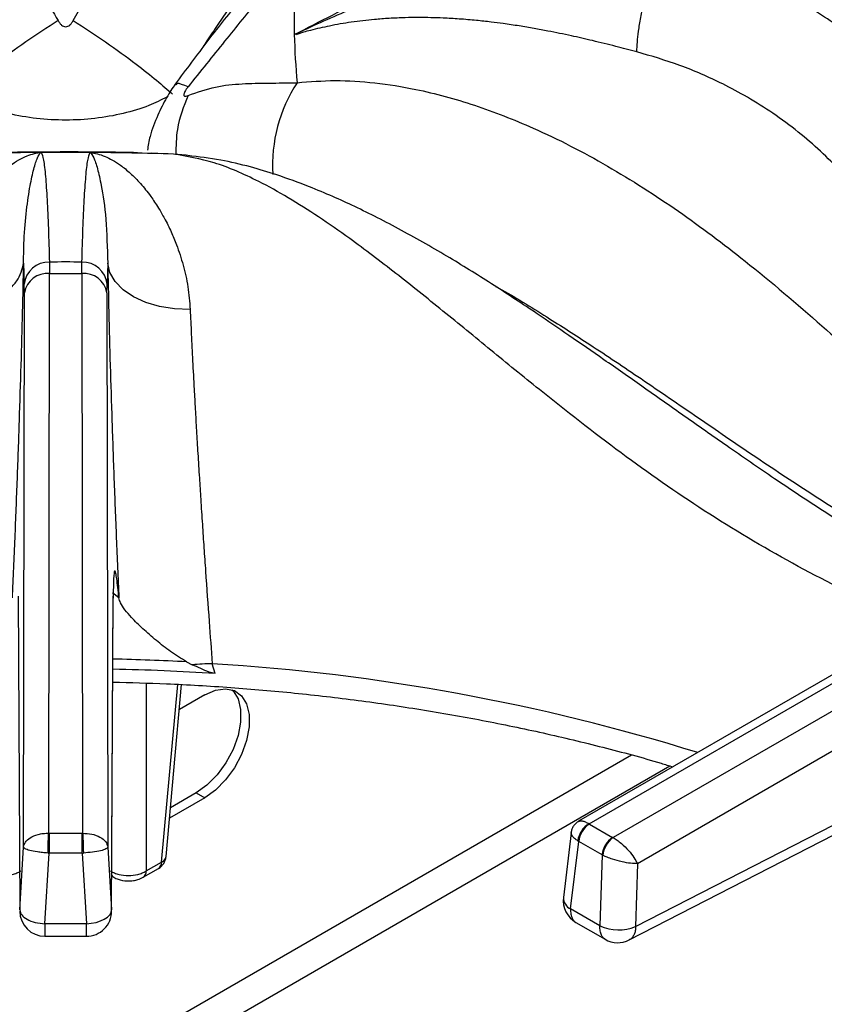
# Model space of a CAD drawing. Units: millimetres. Extents: x 5 to 415, y 5 to 292.
# Drawn here: x 345 to 352, y 236 to 244 of the extents above; entities that cross this region are included whole.
import ezdxf

# ---------------------------------------------------------------- set-up
doc = ezdxf.new("R2010")
doc.units = ezdxf.units.MM

msp = doc.modelspace()

# ---------------------------------------------------------------- linework, layer by layer
at = {"color": 7, "linetype": 'Continuous', "lineweight": 25}
for p, q in [((347.3776, 243.6008), (347.3943, 243.6078)), ((347.3943, 243.6078), (347.3928, 243.6)), ((345.2851, 242.627), (345.2732, 242.627)), ((345.2883, 242.6278), (345.2851, 242.627)), ((346.2783, 242.6173), (346.2018, 242.6228)), ((345.1434, 241.714), (345.1487, 241.5404)), ((345.3563, 241.7231), (345.3575, 241.6286)), ((345.623, 241.6286), (345.6242, 241.7231)), ((345.837, 241.7149), (345.8318, 241.5404)), ((345.3503, 237.0073), (345.3575, 241.6286)), ((345.3575, 241.6286), (345.623, 241.6286)), ((345.623, 241.6286), (345.6301, 237.0073)), ((345.1494, 241.4695), (345.1487, 241.5404)), ((345.831, 241.4695), (345.8318, 241.5404)), ((345.1423, 236.8926), (345.1494, 241.4695)), ((345.831, 241.4695), (345.8381, 236.8926)), ((353.5999, 239.3431), (349.7241, 237.1057)), ((349.8102, 237.0849), (353.704, 239.3328)), ((353.9021, 239.2185), (350.0082, 236.9706)), ((345.0977, 238.965), (345.111, 236.3737)), ((345.8695, 236.3737), (345.8828, 238.965)), ((345.8698, 236.3638), (345.8831, 238.955)), ((354.0492, 238.9724), (350.2092, 236.7556)), ((346.4889, 238.422), (346.5357, 238.3982)), ((346.7231, 238.3247), (346.7001, 238.4068)), ((346.3185, 236.8139), (346.4474, 238.2341)), ((346.6393, 238.1502), (346.4287, 238.0287)), ((346.6393, 237.2997), (346.3473, 237.1311)), ((346.5686, 237.3405), (346.3551, 237.2172)), ((346.5686, 237.3405), (346.6393, 237.2997)), ((350.1945, 236.2358), (352.2965, 237.3157)), ((350.1424, 236.1264), (352.2444, 237.2064)), ((349.8129, 237.0833), (349.8102, 237.0849)), ((349.8129, 237.0833), (350.0053, 236.9722)), ((345.3543, 237.0073), (345.3503, 237.0073)), ((345.3543, 237.0073), (345.6262, 237.0073)), ((345.6301, 237.0073), (345.6262, 237.0073)), ((349.6621, 237.0118), (349.5984, 236.4762)), ((350.0082, 236.9706), (350.0053, 236.9722)), ((345.111, 236.3737), (345.1423, 236.8926)), ((345.8381, 236.8926), (345.8695, 236.3737)), ((349.6585, 236.3817), (349.7249, 236.9393)), ((349.718, 236.9437), (349.7249, 236.9393)), ((349.9173, 236.8282), (349.7249, 236.9393)), ((345.319, 236.2598), (345.3543, 236.8435)), ((345.3444, 236.8439), (345.3543, 236.8435)), ((345.6262, 236.8435), (345.3543, 236.8435)), ((345.6262, 236.8435), (345.6361, 236.8439)), ((345.6262, 236.8435), (345.6614, 236.2601)), ((349.9173, 236.8282), (349.9006, 236.2419)), ((349.9173, 236.8282), (349.9245, 236.8245)), ((346.1553, 236.6956), (346.2823, 236.7689)), ((350.2092, 236.7556), (350.1945, 236.2358)), ((345.8712, 236.6526), (345.8869, 236.6436)), ((346.1295, 236.6436), (346.2565, 236.7169)), ((349.9006, 236.2419), (349.6585, 236.3817)), ((345.6614, 236.2598), (345.319, 236.2598)), ((349.7015, 236.2709), (349.9431, 236.1314)), ((345.3194, 236.1565), (345.6611, 236.1565))]:
    msp.add_line(p, q, dxfattribs=at)
at = {"color": 8, "linetype": 'Continuous', "lineweight": 25}
for p, q in [((346.3797, 242.6141), (346.2192, 242.6192)), ((345.9294, 238.9504), (345.8774, 238.9923)), ((345.8828, 238.965), (345.8788, 238.9279)), ((346.1553, 238.2464), (346.1553, 236.6956)), ((346.2823, 236.7689), (346.4154, 238.236)), ((350.1609, 237.6519), (344.3754, 234.312)), ((344.9314, 234.3608), (350.4777, 237.5627))]:
    msp.add_line(p, q, dxfattribs=at)
at = {"color": 7, "linetype": 'Continuous', "lineweight": 25, "flags": 128}
for points in [[(346.4993, 242.6016), (346.4859, 242.6042), (346.3797, 242.6141)], [(346.5178, 241.3315), (346.3898, 241.3358), (346.266, 241.3553), (346.1509, 241.3892), (346.0489, 241.4362), (345.9637, 241.4946), (345.8985, 241.5622), (345.8558, 241.6366), (345.837, 241.7149)], [(346.8619, 238.1922), (346.8717, 238.1823), (346.9129, 238.1154), (346.9342, 238.0281), (346.9342, 237.9255), (346.9129, 237.8137), (346.8717, 237.6991), (346.8128, 237.5884), (346.7397, 237.488), (346.6567, 237.4037), (346.5686, 237.3405)], [(346.6393, 238.1502), (346.7274, 238.1887), (346.8104, 238.2003), (346.8835, 238.1842), (346.9424, 238.1415), (346.9836, 238.0745), (347.0049, 237.9873), (347.0049, 237.8847), (346.9836, 237.7729), (346.9424, 237.6583), (346.8835, 237.5476), (346.8104, 237.4472), (346.7274, 237.3629), (346.6393, 237.2997)], [(345.3543, 237.0073), (345.3543, 236.9921), (345.3543, 236.9741), (345.3543, 236.9538), (345.3543, 236.9319), (345.3543, 236.9092), (345.3543, 236.8864), (345.3543, 236.8642), (345.3543, 236.8435)], [(345.6262, 236.8435), (345.6262, 236.8642), (345.6262, 236.8864), (345.6262, 236.9092), (345.6262, 236.9319), (345.6262, 236.9538), (345.6262, 236.9741), (345.6262, 236.9921), (345.6262, 237.0073)], [(345.6614, 236.2598), (345.7019, 236.2637), (345.7408, 236.2714), (345.7767, 236.2826), (345.8082, 236.297), (345.8341, 236.314), (345.8534, 236.333), (345.8653, 236.3531), (345.8695, 236.3737)]]:
    msp.add_lwpolyline(points, dxfattribs=at)
at = {"color": 8, "linetype": 'Continuous', "lineweight": 25, "flags": 128}
msp.add_lwpolyline([(345.8709, 236.6595), (345.8775, 236.651), (345.8869, 236.6436)], dxfattribs=at)
at = {"color": 7, "linetype": 'Continuous', "lineweight": 25}
for centre, radius, start, end in [((352.6393, 243.7174), 5.263, 178.73094, 181.26904), ((352.6593, 243.718), 5.283, 181.2717, 185.58545), ((345.4898, 215.3084), 27.3201, 90.42264, 91.86502), ((345.4902, 215.2743), 27.3543, 89.57706, 90.42291), ((345.4906, 215.3096), 27.3189, 88.13495, 89.57739), ((345.3502, 241.5206), 0.2025, 88.29695, 174.40683), ((345.4902, 220.2915), 21.432, 89.64184, 90.35811), ((345.6302, 241.5206), 0.2025, 5.59317, 91.70305), ((345.3404, 241.4354), 0.194, 84.95345, 169.85352), ((345.6401, 241.4354), 0.194, 10.14659, 95.04645), ((345.493, 219.7308), 18.6346, 86.21485, 88.80811), ((346.7572, 235.7304), 2.6769, 91.22157, 94.74568), ((349.9038, 236.9232), 0.1869, 120.0616, 173.7002), ((349.9181, 236.92), 0.1942, 122.80026, 174.31155), ((350.1105, 236.8089), 0.1942, 122.80026, 174.31155), ((350.1262, 236.8059), 0.2026, 125.63266, 174.75067), ((346.194, 236.8252), 0.125, 299.99731, 354.81359), ((349.8052, 236.4516), 0.2083, 173.21037, 240.0955), ((345.319, 236.3648), 0.2083, 180.43555, 270.11062), ((345.6614, 236.3648), 0.2083, 269.90932, 0), ((350.0546, 236.576), 0.3678, 245.25556, 292.3541), ((350.0474, 236.3118), 0.2083, 239.94599, 297.1666)]:
    msp.add_arc(centre, radius, start, end, dxfattribs=at)
at = {"color": 8, "linetype": 'Continuous', "lineweight": 25}
for centre, radius, start, end in [((348.4352, 242.5249), 1.2369, 146.70442, 183.60221), ((345.4919, 219.7986), 18.6501, 86.93549, 88.80721), ((345.6564, 221.3961), 17.0426, 72.76113, 86.48897), ((346.2599, 236.8239), 0.0594, 292.09197, 350.2436), ((346.2223, 236.7662), 0.06, 304.71204, 2.52259), ((346.0954, 236.6929), 0.06, 304.67706, 2.5241), ((349.7041, 236.477), 0.1057, 180.46752, 244.4474)]:
    msp.add_arc(centre, radius, start, end, dxfattribs=at)
at = {"color": 7, "linetype": 'Continuous', "lineweight": 25}
for points, knots in [([(344.6007, 244.8207), (344.6943, 244.7054), (344.8823, 244.4741), (345.1879, 244.1261), (345.3473, 243.8548), (345.4283, 243.7171)], [0, 0, 0, 0, 0.328103, 0.658807, 1, 1, 1, 1]), ([(345.5522, 243.7171), (345.6116, 243.8214), (345.7286, 244.0272), (345.9455, 244.3005), (346.1697, 244.5587), (346.3096, 244.7332), (346.3797, 244.8207)], [0, 0, 0, 0, 0.256244, 0.505146, 0.751966, 1, 1, 1, 1]), ([(347.3776, 243.6009), (347.5871, 243.7095), (348.0051, 243.9262), (348.6772, 244.1803), (349.3673, 244.3943), (350.0742, 244.5706), (350.554, 244.6618), (350.7939, 244.7075)], [0, 0, 0, 0, 0.200259, 0.399502, 0.599045, 0.799506, 1, 1, 1, 1]), ([(350.3945, 244.345), (350.3938, 244.3449), (350.3925, 244.3448), (350.3902, 244.3446), (350.3869, 244.3444), (350.3809, 244.3438), (350.3702, 244.3429), (350.3511, 244.3413), (350.317, 244.3383), (350.2561, 244.3328), (350.1474, 244.3224), (349.8575, 244.2918), (349.4042, 244.2292), (348.8452, 244.1187), (348.3246, 243.9796), (347.8434, 243.8171), (347.5435, 243.6774), (347.3942, 243.6078)], [0, 0, 0, 0, 0.000678, 0.001207, 0.002153, 0.003841, 0.006856, 0.012241, 0.021859, 0.039043, 0.069755, 0.12469, 0.313926, 0.502932, 0.669638, 0.835478, 1, 1, 1, 1]), ([(350.2043, 243.4588), (350.2074, 243.5115), (350.2122, 243.5926), (350.2363, 243.7416), (350.2609, 243.8666), (350.2911, 243.9966), (350.3348, 244.1636), (350.371, 244.2735), (350.3945, 244.345)], [0, 0, 0, 0, 0.239835, 0.368604, 0.500001, 0.631398, 0.760166, 1, 1, 1, 1]), ([(352.6898, 242.8531), (352.5987, 242.9694), (352.4168, 243.2015), (352.0831, 243.5105), (351.7114, 243.7854), (351.3015, 244.0187), (350.8624, 244.2118), (350.5506, 244.3005), (350.3948, 244.3449)], [0, 0, 0, 0, 0.167026, 0.333557, 0.499983, 0.666789, 0.833551, 1, 1, 1, 1]), ([(347.2237, 244.2178), (347.1272, 244.111), (346.9344, 243.8975), (346.6618, 243.5522), (346.4835, 243.3122), (346.3937, 243.1913)], [0, 0, 0, 0, 0.331601, 0.663087, 1, 1, 1, 1]), ([(347.4014, 244.2309), (347.2976, 244.1215), (347.0892, 243.902), (346.8006, 243.5442), (346.6015, 243.2958), (346.5004, 243.1697)], [0, 0, 0, 0, 0.328103, 0.658807, 1, 1, 1, 1]), ([(345.4283, 243.7171), (345.3384, 243.6583), (345.1559, 243.5389), (344.9213, 243.3684), (344.734, 243.2213), (344.6493, 243.1454), (344.6076, 243.1081)], [0, 0, 0, 0, 0.2761445, 0.56094, 0.7838558, 1, 1, 1, 1]), ([(345.4283, 243.7171), (345.4325, 243.7096), (345.4403, 243.6958), (345.4556, 243.6793), (345.4724, 243.6688), (345.4904, 243.6651), (345.5083, 243.6689), (345.5249, 243.6795), (345.5402, 243.6958), (345.548, 243.7096), (345.5522, 243.7171)], [0, 0, 0, 0, 0.153074, 0.284515, 0.398245, 0.501094, 0.603422, 0.716325, 0.847206, 1, 1, 1, 1]), ([(345.5522, 243.7171), (345.642, 243.6583), (345.8246, 243.5389), (346.0591, 243.3684), (346.2465, 243.2213), (346.3312, 243.1454), (346.3729, 243.1081)], [0, 0, 0, 0, 0.276145, 0.56094, 0.783856, 1, 1, 1, 1]), ([(350.2043, 243.4588), (350.1466, 243.4739), (350.0255, 243.5056), (349.8449, 243.5501), (349.6578, 243.5928), (349.4972, 243.6259), (349.3538, 243.6525), (349.2306, 243.6731), (349.1119, 243.6906), (348.9942, 243.7058), (348.8735, 243.7189), (348.7418, 243.7301), (348.6162, 243.7373), (348.5046, 243.7409), (348.3994, 243.7422), (348.2845, 243.7406), (348.1628, 243.7354), (348.0143, 243.7243), (347.8493, 243.7049), (347.6733, 243.6746), (347.5426, 243.6444), (347.4522, 243.6205), (347.4127, 243.6069), (347.3928, 243.6)], [0, 0, 0, 0, 0.059011, 0.123903, 0.182764, 0.248075, 0.286417, 0.328244, 0.373575, 0.407781, 0.449362, 0.498344, 0.544848, 0.581179, 0.616544, 0.65709, 0.704892, 0.749083, 0.821025, 0.890467, 0.952365, 0.976044, 1, 1, 1, 1]), ([(352.4003, 241.6974), (352.3801, 241.7407), (352.3372, 241.833), (352.2581, 241.9759), (352.1602, 242.131), (352.0374, 242.2988), (351.891, 242.4705), (351.7227, 242.6399), (351.5358, 242.8015), (351.3339, 242.9507), (351.1244, 243.0827), (350.8713, 243.2186), (350.5688, 243.3517), (350.3243, 243.4235), (350.2043, 243.4588)], [0, 0, 0, 0, 0.052517, 0.111826, 0.177931, 0.250835, 0.334364, 0.416851, 0.500517, 0.589947, 0.673361, 0.750754, 0.877674, 1, 1, 1, 1]), ([(346.3937, 243.1913), (346.3822, 243.1749), (346.3594, 243.1421), (346.3094, 243.0578), (346.2449, 242.9274), (346.1863, 242.7785), (346.171, 242.6837), (346.1649, 242.6459)], [0, 0, 0, 0, 0.121628, 0.2431133, 0.5003301, 0.8005091, 1, 1, 1, 1]), ([(346.5004, 243.1697), (346.4951, 243.1628), (346.4853, 243.1502), (346.4738, 243.1315), (346.4664, 243.1156), (346.4638, 243.103), (346.4665, 243.0949), (346.4739, 243.0916), (346.4854, 243.0925), (346.4951, 243.0962), (346.5004, 243.0982)], [0, 0, 0, 0, 0.153074, 0.284515, 0.398245, 0.501094, 0.603422, 0.716325, 0.847206, 1, 1, 1, 1]), ([(346.5004, 243.0982), (346.5761, 243.1245), (346.7255, 243.1764), (346.9457, 243.1975), (347.1639, 243.2003), (347.3221, 243.2027), (347.4014, 243.2038)], [0, 0, 0, 0, 0.256244, 0.505146, 0.751966, 1, 1, 1, 1]), ([(347.4014, 243.2038), (347.5052, 243.2123), (347.7139, 243.2293), (348.0429, 243.2075), (348.4273, 243.1462), (348.8662, 243.0264), (349.3982, 242.8186), (349.9647, 242.5266), (350.5491, 242.1517), (351.1417, 241.7059), (351.7306, 241.2046), (352.3175, 240.6671), (352.8779, 240.1512), (353.4304, 239.6664), (353.7934, 239.3881), (353.977, 239.2474)], [0, 0, 0, 0, 0.044424, 0.089324, 0.134733, 0.199343, 0.264128, 0.347734, 0.430702, 0.512103, 0.611094, 0.706627, 0.802338, 0.900005, 1, 1, 1, 1]), ([(344.4626, 241.3307), (344.4659, 241.3772), (344.4729, 241.4748), (344.4977, 241.6092), (344.5316, 241.7403), (344.5671, 241.8457), (344.6026, 241.9344), (344.6354, 242.0073), (344.6691, 242.0739), (344.7042, 242.1368), (344.7417, 242.198), (344.7841, 242.2607), (344.8259, 242.3162), (344.8641, 242.3623), (344.9008, 242.403), (344.9416, 242.4442), (344.9855, 242.4838), (345.0401, 242.5269), (345.1019, 242.5672), (345.1693, 242.5997), (345.2193, 242.616), (345.2549, 242.6237), (345.267, 242.6259), (345.2732, 242.627)], [0, 0, 0, 0, 0.059011, 0.123903, 0.182764, 0.248075, 0.286417, 0.328244, 0.373575, 0.407781, 0.449362, 0.498344, 0.544848, 0.581179, 0.616544, 0.65709, 0.704892, 0.749083, 0.821025, 0.890467, 0.952365, 0.976044, 1, 1, 1, 1]), ([(345.4902, 242.6319), (345.254, 242.6309), (345.0102, 242.6299), (344.7668, 242.6223), (344.7593, 242.6221)], [0, 0, 0, 0, 0.969205, 1, 1, 1, 1]), ([(345.1434, 241.714), (345.1434, 241.7144), (345.1434, 241.715), (345.1434, 241.7161), (345.1434, 241.7178), (345.1433, 241.7208), (345.1433, 241.7261), (345.1433, 241.7355), (345.1432, 241.7522), (345.1434, 241.7817), (345.1442, 241.8336), (345.149, 241.9676), (345.1654, 242.1572), (345.1949, 242.3524), (345.2264, 242.4957), (345.2579, 242.5928), (345.276, 242.6157), (345.2851, 242.6272)], [0, 0, 0, 0, 0.000678, 0.001207, 0.002153, 0.003841, 0.006856, 0.012241, 0.021859, 0.039043, 0.069755, 0.12469, 0.313926, 0.502932, 0.669638, 0.835478, 1, 1, 1, 1]), ([(345.2883, 242.6279), (345.2949, 242.6117), (345.3082, 242.5795), (345.3238, 242.4366), (345.3369, 242.2447), (345.3478, 242.0065), (345.3534, 241.8175), (345.3563, 241.7231)], [0, 0, 0, 0, 0.200259, 0.399502, 0.599045, 0.799506, 1, 1, 1, 1]), ([(346.0838, 242.6252), (346.0684, 242.6256), (345.8707, 242.6312), (345.6728, 242.6315), (345.4902, 242.6319)], [0, 0, 0, 0, 0.077816, 1, 1, 1, 1]), ([(345.6242, 241.7231), (345.627, 241.8172), (345.6326, 242.0058), (345.6435, 242.2435), (345.6566, 242.4361), (345.6723, 242.5783), (345.6855, 242.6113), (345.6921, 242.6278)], [0, 0, 0, 0, 0.199456, 0.399749, 0.59979, 0.79932, 1, 1, 1, 1]), ([(345.6921, 242.6278), (345.7121, 242.6247), (345.7527, 242.6185), (345.8145, 242.5967), (345.8781, 242.5655), (345.9477, 242.5208), (346.0253, 242.4578), (346.1092, 242.3726), (346.1871, 242.2753), (346.2527, 242.1771), (346.3094, 242.079), (346.3594, 241.978), (346.4127, 241.8503), (346.4613, 241.7006), (346.5023, 241.5226), (346.5127, 241.3945), (346.5178, 241.3315)], [0, 0, 0, 0, 0.061884, 0.125634, 0.186571, 0.25108, 0.331497, 0.415589, 0.501825, 0.571068, 0.626549, 0.693268, 0.752009, 0.837607, 0.920111, 1, 1, 1, 1]), ([(345.6921, 242.6278), (345.7018, 242.6167), (345.7212, 242.5945), (345.753, 242.4985), (345.7886, 242.338), (345.8269, 242.0913), (345.8337, 241.84), (345.837, 241.7149)], [0, 0, 0, 0, 0.164255, 0.330265, 0.496951, 0.749497, 1, 1, 1, 1]), ([(352.9442, 238.9646), (352.9154, 238.9788), (352.7001, 239.0857), (352.3155, 239.3096), (351.8103, 239.6211), (351.3597, 239.9202), (350.9614, 240.1946), (350.5974, 240.4503), (350.2582, 240.6891), (349.94, 240.9123), (349.6516, 241.1125), (349.3485, 241.3192), (349.0267, 241.5325), (348.6539, 241.7643), (348.3307, 241.9496), (348.0684, 242.0876), (347.8791, 242.1807), (347.6924, 242.2661), (347.4759, 242.3565), (347.2478, 242.4399), (347.0029, 242.5137), (346.7548, 242.5727), (346.5885, 242.5915), (346.4995, 242.6016)], [0, 0, 0, 0, 0.013415, 0.100582, 0.179104, 0.249227, 0.311193, 0.365132, 0.418897, 0.467345, 0.512272, 0.553664, 0.610287, 0.667822, 0.72923, 0.759622, 0.788111, 0.815263, 0.843887, 0.883869, 0.916988, 0.955538, 1, 1, 1, 1]), ([(344.4626, 241.3307), (344.5453, 241.3339), (344.6723, 241.3388), (344.8272, 241.3845), (344.9348, 241.4332), (345.0231, 241.4948), (345.1111, 241.5858), (345.1307, 241.6635), (345.1434, 241.714)], [0, 0, 0, 0, 0.239835, 0.368604, 0.500001, 0.631398, 0.760166, 1, 1, 1, 1]), ([(345.0511, 238.9504), (345.0583, 239.1151), (345.0726, 239.444), (345.0918, 239.9345), (345.1088, 240.4142), (345.1232, 240.8758), (345.1352, 241.3155), (345.1407, 241.581), (345.1434, 241.7137)], [0, 0, 0, 0, 0.167026, 0.333557, 0.499983, 0.666788, 0.833551, 1, 1, 1, 1]), ([(345.837, 241.7149), (345.8398, 241.5816), (345.8453, 241.315), (345.8573, 240.8742), (345.8717, 240.4126), (345.8887, 239.9333), (345.9078, 239.4434), (345.9222, 239.1147), (345.9294, 238.9504)], [0, 0, 0, 0, 0.1672, 0.334316, 0.500976, 0.666851, 0.833409, 1, 1, 1, 1]), ([(346.5178, 241.3315), (346.5209, 241.2642), (346.527, 241.1279), (346.538, 240.9067), (346.549, 240.6988), (346.5597, 240.5059), (346.5699, 240.3296), (346.5812, 240.1399), (346.5928, 239.9507), (346.6053, 239.7553), (346.6179, 239.563), (346.6313, 239.3639), (346.6498, 239.0958), (346.6728, 238.7736), (346.6915, 238.5224), (346.7001, 238.4068)], [0, 0, 0, 0, 0.081491, 0.165053, 0.250684, 0.308018, 0.36874, 0.432848, 0.500342, 0.557287, 0.625413, 0.688036, 0.750649, 0.885268, 1, 1, 1, 1]), ([(345.9294, 238.9504), (345.9234, 239.0089), (345.9144, 239.0978), (345.9042, 239.1562), (345.8973, 239.1768), (345.8915, 239.1689), (345.887, 239.1317), (345.8838, 239.0667), (345.8831, 238.9988), (345.8828, 238.965)], [0, 0, 0, 0, 0.240013, 0.364925, 0.487803, 0.614745, 0.742797, 0.872083, 1, 1, 1, 1]), ([(346.4889, 238.422), (346.4435, 238.4499), (346.3526, 238.5057), (346.234, 238.6012), (346.1241, 238.6961), (346.0154, 238.8045), (345.9451, 238.8926), (345.933, 238.9369), (345.9294, 238.9504)], [0, 0, 0, 0, 0.153674, 0.307718, 0.473444, 0.638996, 0.889905, 1, 1, 1, 1]), ([(346.7231, 238.3247), (346.7068, 238.3286), (346.6652, 238.3386), (346.6047, 238.3676), (346.5587, 238.388), (346.5357, 238.3982)], [0, 0, 0, 0, 0.245486, 0.622323, 1, 1, 1, 1]), ([(345.8795, 238.2546), (346.0269, 238.251), (346.3521, 238.2431), (346.853, 238.2127), (347.3811, 238.1671), (347.9044, 238.1063), (348.4218, 238.031), (348.9319, 237.9411), (349.4339, 237.8373), (349.9251, 237.7183), (350.2815, 237.6239), (350.47, 237.5651), (350.5024, 237.555)], [0, 0, 0, 0, 0.091758, 0.202466, 0.313166, 0.423853, 0.534526, 0.645179, 0.755811, 0.866416, 0.976993, 1, 1, 1, 1]), ([(349.7238, 237.1055), (349.7157, 237.1001), (349.6994, 237.0892), (349.6808, 237.0662), (349.6674, 237.0402), (349.6639, 237.0213), (349.6622, 237.012)], [0, 0, 0, 0, 0.250394, 0.505128, 0.757186, 1, 1, 1, 1]), ([(345.1423, 236.8926), (345.1458, 236.9063), (345.153, 236.9343), (345.1949, 236.9719), (345.2499, 236.9954), (345.3049, 237.0062), (345.3353, 237.0069), (345.3503, 237.0073)], [0, 0, 0, 0, 0.2284744, 0.4646083, 0.7197873, 0.8617852, 1, 1, 1, 1]), ([(345.3444, 236.8439), (345.3445, 236.8592), (345.3449, 236.8909), (345.3465, 236.9404), (345.3484, 236.9811), (345.3497, 236.9988), (345.3503, 237.0073)], [0, 0, 0, 0, 0.271564, 0.562094, 0.788427, 1, 1, 1, 1]), ([(345.6301, 237.0073), (345.6558, 237.006), (345.7092, 237.0032), (345.7769, 236.977), (345.8254, 236.9387), (345.8339, 236.908), (345.8381, 236.8926)], [0, 0, 0, 0, 0.235886, 0.490274, 0.743238, 1, 1, 1, 1]), ([(345.6301, 237.0073), (345.6309, 236.996), (345.6326, 236.9725), (345.6345, 236.925), (345.6357, 236.8799), (345.636, 236.8556), (345.6361, 236.8439)], [0, 0, 0, 0, 0.271572, 0.562096, 0.788423, 1, 1, 1, 1]), ([(350.0082, 236.9706), (350.0193, 236.9639), (350.0418, 236.9504), (350.0865, 236.9154), (350.1367, 236.8663), (350.1834, 236.8068), (350.2007, 236.7725), (350.2092, 236.7556)], [0, 0, 0, 0, 0.138561, 0.280999, 0.536195, 0.771968, 1, 1, 1, 1]), ([(345.3444, 236.8439), (345.3294, 236.8448), (345.2991, 236.8468), (345.2447, 236.8534), (345.1909, 236.8641), (345.151, 236.8785), (345.1452, 236.8879), (345.1423, 236.8926)], [0, 0, 0, 0, 0.138205, 0.280214, 0.535391, 0.77153, 1, 1, 1, 1]), ([(345.8381, 236.8926), (345.8346, 236.8873), (345.8277, 236.877), (345.7812, 236.862), (345.7149, 236.8496), (345.6617, 236.8457), (345.6361, 236.8439)], [0, 0, 0, 0, 0.256762, 0.509721, 0.763426, 1, 1, 1, 1]), ([(350.2092, 236.7556), (350.1913, 236.7561), (350.1549, 236.7571), (350.0816, 236.77), (350.0139, 236.7886), (349.9602, 236.808), (349.9363, 236.819), (349.9245, 236.8245)], [0, 0, 0, 0, 0.228033, 0.463807, 0.719001, 0.86143, 1, 1, 1, 1]), ([(344.8252, 236.6956), (344.8358, 236.6898), (344.8568, 236.6784), (344.9055, 236.6632), (344.9723, 236.6551), (345.039, 236.6632), (345.0878, 236.6784), (345.1087, 236.6898), (345.1194, 236.6956)], [0, 0, 0, 0, 0.130401, 0.257383, 0.5, 0.74261, 0.869594, 1, 1, 1, 1]), ([(345.8611, 236.6956), (345.8717, 236.6898), (345.8927, 236.6784), (345.9414, 236.6632), (346.0082, 236.6551), (346.075, 236.6632), (346.1237, 236.6784), (346.1447, 236.6898), (346.1553, 236.6956)], [0, 0, 0, 0, 0.1304, 0.257383, 0.5, 0.74261, 0.869595, 1, 1, 1, 1]), ([(345.8868, 236.6436), (345.8988, 236.6376), (345.9318, 236.6211), (345.9893, 236.6109), (346.0448, 236.6141), (346.091, 236.6246), (346.1158, 236.6368), (346.1296, 236.6436)], [0, 0, 0, 0, 0.164787, 0.452734, 0.656775, 0.809411, 1, 1, 1, 1]), ([(345.111, 236.3737), (345.1142, 236.3598), (345.1207, 236.3321), (345.1688, 236.2954), (345.2375, 236.2682), (345.2918, 236.2626), (345.319, 236.2598)], [0, 0, 0, 0, 0.249999, 0.499999, 0.749999, 1, 1, 1, 1])]:
    msp.add_open_spline(points, degree=3, knots=knots, dxfattribs=at)
at = {"color": 8, "linetype": 'Continuous', "lineweight": 25}
for points, knots in [([(347.0549, 244.0908), (347.019, 244.0484), (346.9461, 243.9625), (346.8438, 243.8252), (346.7471, 243.6862), (346.6745, 243.5768), (346.6341, 243.5141), (346.6232, 243.4971)], [0, 0, 0, 0, 0.231573, 0.469416, 0.69943, 0.918478, 1, 1, 1, 1]), ([(346.5004, 243.1697), (346.4632, 243.1847), (346.4071, 243.2074), (346.4041, 243.1901), (346.4031, 243.1843)], [0, 0, 0, 0, 0.663808, 1, 1, 1, 1]), ([(346.3271, 243.0863), (346.2786, 243.0615), (346.17, 243.0059), (345.9665, 242.9458), (345.7347, 242.9043), (345.4916, 242.8905), (345.2485, 242.904), (345.0153, 242.9454), (344.8112, 243.0056), (344.7021, 243.0614), (344.6534, 243.0864)], [0, 0, 0, 0, 0.1049858, 0.2353572, 0.3682518, 0.498569, 0.6309669, 0.7637384, 0.8943372, 1, 1, 1, 1]), ([(346.5004, 243.0982), (346.464, 243.0079), (346.4028, 242.8562), (346.4008, 242.68), (346.4001, 242.6087)], [0, 0, 0, 0, 0.5952434, 1, 1, 1, 1]), ([(352.5634, 238.7448), (352.4565, 238.7851), (352.0951, 238.9213), (351.4875, 239.2265), (350.7613, 239.6574), (350.0628, 240.1472), (349.4815, 240.6023), (348.9956, 240.9983), (348.6007, 241.3225), (348.2124, 241.6343), (347.8719, 241.8929), (347.5773, 242.0986), (347.3265, 242.2575), (347.0366, 242.417), (346.7133, 242.5585), (346.4903, 242.5956), (346.3797, 242.6141)], [0, 0, 0, 0, 0.043498, 0.147046, 0.250416, 0.351662, 0.456355, 0.520953, 0.586519, 0.65273, 0.719346, 0.765374, 0.811378, 0.857386, 0.92926, 1, 1, 1, 1]), ([(349.0386, 241.5222), (349.0472, 241.5175), (349.1887, 241.4405), (349.4487, 241.2791), (349.8402, 241.0289), (350.2557, 240.7501), (350.7042, 240.4426), (351.171, 240.1233), (351.6337, 239.8155), (352.1034, 239.52), (352.5655, 239.2485), (352.8754, 239.0895), (353.0264, 239.012)], [0, 0, 0, 0, 0.006478, 0.1059, 0.195092, 0.301046, 0.419316, 0.534046, 0.653791, 0.768184, 0.887037, 1, 1, 1, 1]), ([(349.7235, 237.1041), (349.7324, 237.1072), (349.7467, 237.1122), (349.7794, 237.1019), (349.8, 237.0905), (349.8102, 237.0849)], [0, 0, 0, 0, 0.457254, 0.732349, 1, 1, 1, 1]), ([(349.718, 236.9437), (349.7086, 236.9505), (349.6896, 236.9642), (349.6658, 236.9892), (349.664, 237.0036), (349.6628, 237.0127)], [0, 0, 0, 0, 0.262813, 0.532983, 1, 1, 1, 1]), ([(349.6585, 236.3817), (349.6583, 236.3673), (349.658, 236.3453), (349.6651, 236.3157), (349.6761, 236.2933), (349.6895, 236.2774), (349.6993, 236.273), (349.702, 236.2718)], [0, 0, 0, 0, 0.285101, 0.439537, 0.693515, 0.917606, 1, 1, 1, 1]), ([(345.319, 236.2598), (345.3191, 236.2482), (345.3191, 236.2249), (345.3192, 236.1968), (345.3193, 236.175), (345.3193, 236.1615), (345.3194, 236.1556), (345.3194, 236.1571), (345.3194, 236.1574)], [0, 0, 0, 0, 0.188222, 0.376459, 0.564685, 0.752916, 0.941145, 1, 1, 1, 1]), ([(345.6611, 236.1574), (345.6611, 236.1571), (345.6611, 236.1556), (345.6611, 236.1615), (345.6612, 236.175), (345.6613, 236.1968), (345.6613, 236.2249), (345.6614, 236.2482), (345.6614, 236.2598)], [0, 0, 0, 0, 0.058853, 0.247083, 0.435314, 0.62354, 0.811777, 1, 1, 1, 1]), ([(349.9435, 236.1323), (349.941, 236.1335), (349.9312, 236.1379), (349.918, 236.1537), (349.907, 236.176), (349.9, 236.2055), (349.9004, 236.2276), (349.9006, 236.2419)], [0, 0, 0, 0, 0.080017, 0.304693, 0.559327, 0.713981, 1, 1, 1, 1]), ([(350.1945, 236.2358), (350.1939, 236.224), (350.1927, 236.2004), (350.1834, 236.1704), (350.1687, 236.1465), (350.1545, 236.1319), (350.1443, 236.1281), (350.1422, 236.1272)], [0, 0, 0, 0, 0.234239, 0.468484, 0.702721, 0.936971, 1, 1, 1, 1])]:
    msp.add_open_spline(points, degree=3, knots=knots, dxfattribs=at)

doc.saveas('drawing.dxf')
